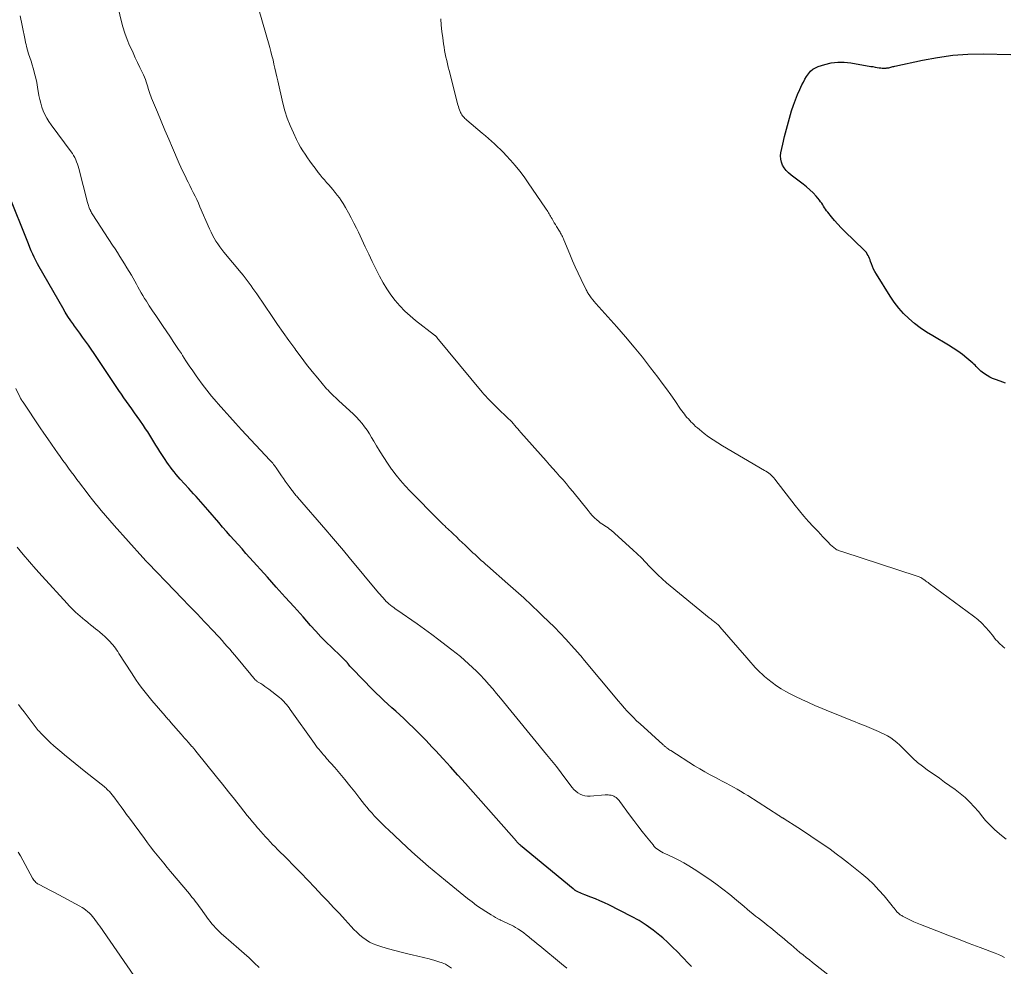
# Model space of a CAD drawing. Units: feet. Extents: x 1954999 to 1960032, y 515000 to 520000.
# Drawn here: x 1956278 to 1956463, y 516750 to 516928 of the extents above; entities that cross this region are included whole.
import ezdxf

# ---------------------------------------------------------------- set-up
doc = ezdxf.new("R2010")
doc.units = ezdxf.units.FT
doc.header["$LTSCALE"] = 100
doc.header["$MEASUREMENT"] = 0
doc.layers.add('CONTOUR INDEX', color=32, linetype='Continuous', lineweight=25)
doc.layers.add('CONTOUR INTERMEDIATE', color=40, linetype='Continuous', lineweight=15)

msp = doc.modelspace()

# ---------------------------------------------------------------- linework, layer by layer
at = {"layer": 'CONTOUR INDEX', "flags": 128}
for points, elevation in [([(1956463.67, 516859.66), (1956462.69, 516860.02), (1956461.81, 516860.33), (1956461.27, 516860.55), (1956460.74, 516860.79), (1956460.24, 516861.08), (1956459.76, 516861.4), (1956459.31, 516861.72), (1956459.07, 516861.91), (1956458.83, 516862.11), (1956458.61, 516862.33), (1956458.4, 516862.56), (1956458.19, 516862.79), (1956457.97, 516863.02), (1956457.74, 516863.23), (1956457.51, 516863.43), (1956456.38, 516864.38), (1956455.56, 516865.03), (1956454.72, 516865.66), (1956453.85, 516866.24), (1956452.96, 516866.79), (1956449.96, 516868.55), (1956448.78, 516869.28), (1956447.63, 516870.07), (1956446.54, 516870.92), (1956445.47, 516871.82), (1956444.48, 516872.79), (1956443.55, 516873.81), (1956442.71, 516874.9), (1956441.93, 516876.05), (1956439.34, 516880.21), (1956439.07, 516880.68), (1956438.82, 516881.16), (1956438.6, 516881.66), (1956438.41, 516882.17), (1956438.25, 516882.61), (1956438.14, 516882.9), (1956438.03, 516883.19), (1956437.9, 516883.47), (1956437.77, 516883.75), (1956437.63, 516884.01), (1956437.46, 516884.27), (1956437.27, 516884.5), (1956437.06, 516884.73), (1956433.33, 516888.33), (1956432.69, 516888.98), (1956432.06, 516889.64), (1956431.46, 516890.32), (1956430.87, 516891.02), (1956430.16, 516891.9), (1956429.95, 516892.17), (1956429.75, 516892.45), (1956429.56, 516892.74), (1956429.39, 516893.03), (1956429.21, 516893.32), (1956429.02, 516893.61), (1956428.82, 516893.88), (1956428.61, 516894.15), (1956427.96, 516894.91), (1956427.4, 516895.54), (1956426.8, 516896.13), (1956426.17, 516896.68), (1956425.52, 516897.21), (1956423.24, 516898.9), (1956422.77, 516899.3), (1956422.34, 516899.74), (1956421.97, 516900.24), (1956421.64, 516900.77), (1956421.42, 516901.34), (1956421.28, 516901.92), (1956421.26, 516902.51), (1956421.33, 516903.12), (1956421.69, 516904.75), (1956422.02, 516906.16), (1956422.37, 516907.56), (1956422.75, 516908.96), (1956423.15, 516910.35), (1956423.35, 516911.05), (1956423.69, 516912.08), (1956424.05, 516913.09), (1956424.46, 516914.09), (1956424.9, 516915.07), (1956425.3, 516915.91), (1956425.57, 516916.46), (1956425.87, 516917), (1956426.18, 516917.52), (1956426.52, 516918.03), (1956426.9, 516918.49), (1956427.33, 516918.88), (1956427.83, 516919.17), (1956428.38, 516919.41), (1956429.62, 516919.78), (1956430.83, 516920.06), (1956432.04, 516920.22), (1956433.27, 516920.21), (1956434.51, 516920.09), (1956438.3, 516919.42), (1956438.69, 516919.36), (1956439.09, 516919.29), (1956439.49, 516919.23), (1956439.89, 516919.16), (1956440.17, 516919.12), (1956440.43, 516919.09), (1956440.68, 516919.08), (1956440.94, 516919.08), (1956441.2, 516919.1), (1956441.33, 516919.11), (1956441.52, 516919.14), (1956441.71, 516919.17), (1956441.89, 516919.21), (1956442.07, 516919.27), (1956442.25, 516919.32), (1956442.43, 516919.37), (1956442.61, 516919.42), (1956442.8, 516919.46), (1956448.07, 516920.61), (1956450.89, 516921.12), (1956453.74, 516921.51), (1956456.6, 516921.7), (1956459.47, 516921.75), (1956464.68, 516921.68)], 1000), ([(1956404.44, 516749.57), (1956403.7, 516750.32), (1956402.98, 516751.08), (1956402.67, 516751.42), (1956401.8, 516752.35), (1956400.9, 516753.25), (1956399.97, 516754.13), (1956399.02, 516754.98), (1956398.5, 516755.43), (1956397.24, 516756.44), (1956395.93, 516757.38), (1956394.56, 516758.23), (1956393.15, 516759.01), (1956388.85, 516761.19), (1956388.02, 516761.59), (1956387.17, 516761.98), (1956386.32, 516762.33), (1956385.45, 516762.67), (1956384.31, 516763.09), (1956384.02, 516763.21), (1956383.72, 516763.33), (1956383.43, 516763.46), (1956383.14, 516763.6), (1956382.73, 516763.81), (1956382.65, 516763.85), (1956382.58, 516763.9), (1956382.51, 516763.94), (1956382.43, 516763.99), (1956382.37, 516764.04), (1956382.3, 516764.09), (1956382.23, 516764.14), (1956382.16, 516764.2), (1956372.2, 516772.43), (1956372.1, 516772.52), (1956372, 516772.61), (1956371.9, 516772.7), (1956371.8, 516772.8), (1956371.7, 516772.89), (1956371.61, 516772.99), (1956371.51, 516773.09), (1956371.42, 516773.19), (1956361.79, 516784.1), (1956360.39, 516785.67), (1956358.99, 516787.23), (1956357.58, 516788.77), (1956356.16, 516790.31), (1956355.47, 516791.05), (1956354.37, 516792.2), (1956353.26, 516793.34), (1956352.14, 516794.46), (1956350.99, 516795.56), (1956350.15, 516796.36), (1956349.41, 516797.05), (1956348.67, 516797.73), (1956347.93, 516798.41), (1956347.18, 516799.08), (1956346.43, 516799.76), (1956345.7, 516800.44), (1956344.98, 516801.14), (1956344.27, 516801.85), (1956340.48, 516805.73), (1956340.32, 516805.9), (1956340.16, 516806.08), (1956340.01, 516806.26), (1956339.86, 516806.44), (1956339.66, 516806.7), (1956339.61, 516806.75), (1956339.57, 516806.81), (1956339.53, 516806.87), (1956339.48, 516806.93), (1956339.43, 516806.98), (1956339.39, 516807.04), (1956339.34, 516807.09), (1956339.29, 516807.14), (1956339.02, 516807.39), (1956338.84, 516807.57), (1956338.65, 516807.74), (1956338.47, 516807.92), (1956338.28, 516808.1), (1956336.58, 516809.75), (1956335.55, 516810.77), (1956334.54, 516811.8), (1956333.56, 516812.85), (1956332.59, 516813.92), (1956331.16, 516815.53), (1956329.48, 516817.41), (1956327.8, 516819.29), (1956326.12, 516821.16), (1956324.44, 516823.04), (1956321.14, 516826.71), (1956320.4, 516827.53), (1956319.66, 516828.35), (1956318.92, 516829.18), (1956318.18, 516830), (1956317.44, 516830.82), (1956316.7, 516831.65), (1956315.97, 516832.49), (1956315.25, 516833.33), (1956313.21, 516835.71), (1956312.76, 516836.22), (1956312.32, 516836.73), (1956311.87, 516837.24), (1956311.43, 516837.75), (1956310.97, 516838.26), (1956310.52, 516838.76), (1956310.07, 516839.27), (1956309.61, 516839.77), (1956308, 516841.54), (1956307.61, 516841.98), (1956307.23, 516842.42), (1956306.85, 516842.88), (1956306.49, 516843.33), (1956306.13, 516843.8), (1956305.79, 516844.27), (1956305.45, 516844.75), (1956305.13, 516845.24), (1956304.16, 516846.74), (1956303.77, 516847.35), (1956303.38, 516847.96), (1956303, 516848.58), (1956302.63, 516849.2), (1956302.25, 516849.82), (1956301.86, 516850.44), (1956301.46, 516851.04), (1956301.05, 516851.65), (1956300.35, 516852.66), (1956299.86, 516853.37), (1956299.37, 516854.07), (1956298.87, 516854.77), (1956298.36, 516855.46), (1956297.86, 516856.16), (1956297.37, 516856.86), (1956296.88, 516857.56), (1956296.4, 516858.27), (1956292.27, 516864.49), (1956291.75, 516865.26), (1956291.21, 516866.04), (1956290.67, 516866.8), (1956290.13, 516867.56), (1956289.57, 516868.32), (1956289.02, 516869.07), (1956288.47, 516869.83), (1956287.92, 516870.59), (1956287.9, 516870.63), (1956287.35, 516871.41), (1956286.81, 516872.21), (1956286.31, 516873.02), (1956285.82, 516873.85), (1956281.4, 516881.57), (1956281.07, 516882.17), (1956280.75, 516882.77), (1956280.45, 516883.39), (1956280.16, 516884.01), (1956279.89, 516884.63), (1956279.62, 516885.26), (1956279.35, 516885.9), (1956279.1, 516886.53), (1956275.77, 516894.87)], 980)]:
    msp.add_lwpolyline(points, dxfattribs=dict(at, elevation=elevation))
at = {"layer": 'CONTOUR INTERMEDIATE', "flags": 128}
for points, elevation in [([(1956463.53, 516751.3), (1956462.95, 516751.58), (1956462.35, 516751.84), (1956461.75, 516752.08), (1956458.9, 516753.16), (1956456.86, 516753.94), (1956454.83, 516754.71), (1956452.8, 516755.49), (1956450.76, 516756.27), (1956447.64, 516757.47), (1956447.01, 516757.73), (1956446.38, 516758), (1956445.77, 516758.29), (1956445.16, 516758.6), (1956444.25, 516759.09), (1956444.11, 516759.17), (1956443.97, 516759.26), (1956443.83, 516759.35), (1956443.7, 516759.45), (1956443.57, 516759.56), (1956443.45, 516759.67), (1956443.33, 516759.78), (1956443.22, 516759.91), (1956443.06, 516760.1), (1956442.88, 516760.33), (1956442.69, 516760.55), (1956442.51, 516760.78), (1956442.32, 516761), (1956440.81, 516762.88), (1956439.83, 516764), (1956438.81, 516765.09), (1956437.72, 516766.1), (1956436.58, 516767.07), (1956434.09, 516769.05), (1956432.94, 516769.95), (1956431.77, 516770.83), (1956430.59, 516771.69), (1956429.4, 516772.53), (1956428.19, 516773.36), (1956426.98, 516774.17), (1956425.76, 516774.97), (1956424.54, 516775.77), (1956421.91, 516777.45), (1956421.86, 516777.48), (1956421.82, 516777.51), (1956421.77, 516777.54), (1956421.72, 516777.57), (1956421.67, 516777.6), (1956421.62, 516777.63), (1956421.57, 516777.65), (1956421.52, 516777.68), (1956421.4, 516777.76), (1956421.28, 516777.83), (1956421.17, 516777.9), (1956421.06, 516777.97), (1956420.95, 516778.04), (1956415.08, 516781.82), (1956414.41, 516782.24), (1956413.73, 516782.65), (1956413.05, 516783.04), (1956412.36, 516783.42), (1956411.67, 516783.79), (1956410.97, 516784.16), (1956410.27, 516784.53), (1956409.57, 516784.89), (1956408.97, 516785.21), (1956407.97, 516785.74), (1956406.98, 516786.29), (1956406.01, 516786.86), (1956405.05, 516787.45), (1956400.54, 516790.3), (1956400.37, 516790.41), (1956400.2, 516790.53), (1956400.04, 516790.64), (1956399.88, 516790.76), (1956399.75, 516790.86), (1956399.66, 516790.94), (1956399.57, 516791.01), (1956399.48, 516791.09), (1956399.39, 516791.16), (1956399.3, 516791.24), (1956399.21, 516791.32), (1956399.12, 516791.4), (1956399.04, 516791.48), (1956394.74, 516795.37), (1956394.11, 516795.95), (1956393.5, 516796.55), (1956392.9, 516797.16), (1956392.31, 516797.78), (1956391.73, 516798.41), (1956391.16, 516799.05), (1956390.6, 516799.7), (1956390.05, 516800.36), (1956384.28, 516807.32), (1956384.04, 516807.6), (1956383.8, 516807.89), (1956383.56, 516808.17), (1956383.32, 516808.46), (1956383.08, 516808.74), (1956382.83, 516809.02), (1956382.58, 516809.3), (1956382.33, 516809.57), (1956380.73, 516811.32), (1956379.66, 516812.45), (1956378.58, 516813.58), (1956377.48, 516814.68), (1956376.37, 516815.76), (1956375.72, 516816.38), (1956374.26, 516817.76), (1956372.79, 516819.12), (1956371.3, 516820.47), (1956369.8, 516821.8), (1956365.99, 516825.15), (1956365.59, 516825.5), (1956365.19, 516825.85), (1956364.79, 516826.21), (1956364.4, 516826.57), (1956364.01, 516826.92), (1956363.61, 516827.28), (1956363.23, 516827.65), (1956362.84, 516828.01), (1956361.73, 516829.07), (1956361.18, 516829.59), (1956360.64, 516830.1), (1956360.1, 516830.62), (1956359.56, 516831.14), (1956359.03, 516831.64), (1956358.75, 516831.91), (1956358.47, 516832.17), (1956358.19, 516832.43), (1956357.91, 516832.7), (1956357.63, 516832.96), (1956357.35, 516833.23), (1956357.08, 516833.49), (1956356.8, 516833.77), (1956351.37, 516839.27), (1956350.44, 516840.25), (1956349.55, 516841.26), (1956348.71, 516842.31), (1956347.9, 516843.38), (1956347.85, 516843.44), (1956347.11, 516844.52), (1956346.38, 516845.6), (1956345.69, 516846.71), (1956345.03, 516847.83), (1956344.52, 516848.71), (1956344.11, 516849.4), (1956343.69, 516850.08), (1956343.24, 516850.74), (1956342.78, 516851.39), (1956342.29, 516852.02), (1956341.77, 516852.63), (1956341.23, 516853.21), (1956340.66, 516853.78), (1956337.83, 516856.4), (1956337.55, 516856.67), (1956337.26, 516856.93), (1956336.98, 516857.2), (1956336.69, 516857.46), (1956336.41, 516857.73), (1956336.14, 516858.01), (1956335.88, 516858.3), (1956335.62, 516858.59), (1956333.95, 516860.57), (1956332.88, 516861.87), (1956331.82, 516863.18), (1956330.8, 516864.52), (1956329.79, 516865.87), (1956329.59, 516866.15), (1956328.5, 516867.66), (1956327.43, 516869.18), (1956326.37, 516870.7), (1956325.32, 516872.24), (1956322.42, 516876.5), (1956322.07, 516877.01), (1956321.72, 516877.51), (1956321.36, 516878.02), (1956321, 516878.52), (1956320.63, 516879.01), (1956320.25, 516879.5), (1956319.87, 516879.99), (1956319.48, 516880.47), (1956316.23, 516884.37), (1956315.83, 516884.87), (1956315.44, 516885.39), (1956315.08, 516885.92), (1956314.73, 516886.46), (1956314.41, 516887.02), (1956314.1, 516887.58), (1956313.81, 516888.16), (1956313.54, 516888.74), (1956311.72, 516892.91), (1956311.41, 516893.59), (1956311.1, 516894.27), (1956310.78, 516894.93), (1956310.46, 516895.6), (1956310.12, 516896.26), (1956309.79, 516896.93), (1956309.46, 516897.59), (1956309.13, 516898.25), (1956309.11, 516898.3), (1956308.77, 516898.99), (1956308.44, 516899.68), (1956308.12, 516900.37), (1956307.81, 516901.07), (1956306.53, 516904.03), (1956305.81, 516905.7), (1956305.1, 516907.38), (1956304.39, 516909.07), (1956303.7, 516910.75), (1956302.6, 516913.43), (1956302.46, 516913.78), (1956302.32, 516914.13), (1956302.2, 516914.49), (1956302.08, 516914.85), (1956301.97, 516915.21), (1956301.86, 516915.57), (1956301.74, 516915.93), (1956301.63, 516916.29), (1956301.57, 516916.47), (1956301.42, 516916.92), (1956301.25, 516917.36), (1956301.07, 516917.79), (1956300.87, 516918.22), (1956300.39, 516919.21), (1956299.95, 516920.13), (1956299.51, 516921.05), (1956299.08, 516921.98), (1956298.65, 516922.91), (1956298.45, 516923.34), (1956297.96, 516924.5), (1956297.52, 516925.67), (1956297.15, 516926.87), (1956296.83, 516928.09), (1956295.75, 516932.69)], 988), ([(1956463.84, 516773.61), (1956462.96, 516774.28), (1956462.1, 516775), (1956461.64, 516775.42), (1956461.05, 516775.98), (1956460.48, 516776.55), (1956459.94, 516777.15), (1956459.42, 516777.77), (1956458.58, 516778.81), (1956457.79, 516779.73), (1956456.96, 516780.61), (1956456.07, 516781.43), (1956455.14, 516782.21), (1956454.18, 516782.94), (1956453.2, 516783.67), (1956452.22, 516784.38), (1956451.22, 516785.09), (1956448.94, 516786.67), (1956448.01, 516787.36), (1956447.1, 516788.09), (1956446.23, 516788.87), (1956445.4, 516789.69), (1956444.79, 516790.32), (1956444.27, 516790.83), (1956443.74, 516791.33), (1956443.19, 516791.81), (1956442.63, 516792.27), (1956442.04, 516792.69), (1956441.43, 516793.08), (1956440.79, 516793.43), (1956440.14, 516793.74), (1956439.73, 516793.92), (1956438.85, 516794.3), (1956437.97, 516794.67), (1956437.09, 516795.03), (1956436.21, 516795.38), (1956435.02, 516795.85), (1956433.55, 516796.44), (1956432.08, 516797.03), (1956430.61, 516797.63), (1956429.14, 516798.24), (1956427.75, 516798.83), (1956426.5, 516799.37), (1956425.27, 516799.94), (1956424.05, 516800.54), (1956422.84, 516801.16), (1956422.26, 516801.48), (1956421.37, 516801.99), (1956420.51, 516802.54), (1956419.68, 516803.14), (1956418.87, 516803.77), (1956418.22, 516804.31), (1956417.77, 516804.71), (1956417.32, 516805.13), (1956416.9, 516805.56), (1956416.48, 516806), (1956416.08, 516806.46), (1956415.68, 516806.91), (1956415.28, 516807.37), (1956414.88, 516807.83), (1956409.82, 516813.67), (1956409.69, 516813.82), (1956409.55, 516813.96), (1956409.41, 516814.1), (1956409.26, 516814.24), (1956409.11, 516814.37), (1956408.95, 516814.5), (1956408.79, 516814.62), (1956408.63, 516814.74), (1956408.56, 516814.79), (1956408.36, 516814.93), (1956408.16, 516815.08), (1956407.97, 516815.23), (1956407.78, 516815.38), (1956399.77, 516821.98), (1956398.93, 516822.7), (1956398.11, 516823.45), (1956397.32, 516824.24), (1956396.55, 516825.05), (1956395.79, 516825.86), (1956395.01, 516826.66), (1956394.21, 516827.43), (1956393.4, 516828.19), (1956389.28, 516831.88), (1956389.01, 516832.11), (1956388.73, 516832.32), (1956388.44, 516832.52), (1956388.13, 516832.7), (1956387.83, 516832.88), (1956387.53, 516833.08), (1956387.25, 516833.29), (1956386.98, 516833.52), (1956386.61, 516833.85), (1956386.16, 516834.26), (1956385.74, 516834.69), (1956385.33, 516835.13), (1956384.94, 516835.59), (1956382.07, 516839.17), (1956381.46, 516839.92), (1956380.84, 516840.65), (1956380.22, 516841.38), (1956379.58, 516842.11), (1956378.95, 516842.83), (1956378.31, 516843.54), (1956377.67, 516844.26), (1956377.03, 516844.98), (1956372.26, 516850.35), (1956371.97, 516850.68), (1956371.69, 516851.01), (1956371.4, 516851.34), (1956371.12, 516851.67), (1956370.84, 516852), (1956370.54, 516852.32), (1956370.24, 516852.63), (1956369.93, 516852.94), (1956367.72, 516855.06), (1956367.37, 516855.41), (1956367.01, 516855.76), (1956366.66, 516856.12), (1956366.31, 516856.47), (1956365.97, 516856.84), (1956365.63, 516857.2), (1956365.3, 516857.58), (1956364.98, 516857.96), (1956356.43, 516868.27), (1956356.38, 516868.33), (1956356.32, 516868.39), (1956356.27, 516868.45), (1956356.21, 516868.5), (1956356.15, 516868.55), (1956356.09, 516868.61), (1956356.03, 516868.66), (1956355.97, 516868.71), (1956352.39, 516871.48), (1956351.35, 516872.34), (1956350.35, 516873.25), (1956349.42, 516874.23), (1956348.53, 516875.25), (1956347.71, 516876.33), (1956346.95, 516877.44), (1956346.26, 516878.6), (1956345.62, 516879.8), (1956344.23, 516882.61), (1956343.57, 516883.98), (1956342.9, 516885.35), (1956342.25, 516886.73), (1956341.6, 516888.11), (1956341.24, 516888.87), (1956340.76, 516889.86), (1956340.26, 516890.84), (1956339.73, 516891.81), (1956339.19, 516892.76), (1956338.72, 516893.56), (1956338.37, 516894.1), (1956338.02, 516894.63), (1956337.63, 516895.14), (1956337.23, 516895.64), (1956337.19, 516895.69), (1956336.8, 516896.16), (1956336.4, 516896.62), (1956336, 516897.08), (1956335.59, 516897.53), (1956335.19, 516897.99), (1956334.8, 516898.45), (1956334.41, 516898.93), (1956334.04, 516899.41), (1956333.42, 516900.21), (1956332.94, 516900.85), (1956332.46, 516901.5), (1956331.99, 516902.15), (1956331.54, 516902.82), (1956331.1, 516903.49), (1956330.69, 516904.18), (1956330.3, 516904.88), (1956329.94, 516905.6), (1956329.34, 516906.86), (1956328.73, 516908.23), (1956328.19, 516909.62), (1956327.74, 516911.05), (1956327.36, 516912.5), (1956326.39, 516916.68), (1956326.21, 516917.47), (1956326.03, 516918.26), (1956325.85, 516919.05), (1956325.68, 516919.85), (1956325.5, 516920.64), (1956325.3, 516921.43), (1956325.1, 516922.22), (1956324.88, 516923), (1956322.67, 516930.58)], 992), ([(1956431.61, 516746.95), (1956427.88, 516749.87), (1956427.29, 516750.34), (1956426.69, 516750.81), (1956426.1, 516751.28), (1956425.51, 516751.76), (1956424.92, 516752.24), (1956424.33, 516752.72), (1956423.76, 516753.21), (1956423.18, 516753.71), (1956422.72, 516754.11), (1956421.91, 516754.81), (1956421.09, 516755.5), (1956420.26, 516756.17), (1956419.43, 516756.84), (1956418.75, 516757.37), (1956418.21, 516757.8), (1956417.66, 516758.23), (1956417.11, 516758.66), (1956416.56, 516759.1), (1956416.01, 516759.54), (1956415.47, 516759.98), (1956414.93, 516760.42), (1956414.4, 516760.87), (1956412.95, 516762.11), (1956411.68, 516763.16), (1956410.38, 516764.17), (1956409.05, 516765.15), (1956407.7, 516766.09), (1956404.97, 516767.93), (1956403.98, 516768.55), (1956402.98, 516769.14), (1956401.96, 516769.69), (1956400.91, 516770.2), (1956399.43, 516770.88), (1956399.11, 516771.04), (1956398.81, 516771.2), (1956398.51, 516771.38), (1956398.22, 516771.56), (1956397.94, 516771.77), (1956397.67, 516771.99), (1956397.43, 516772.24), (1956397.2, 516772.5), (1956395.99, 516774.01), (1956395.17, 516775.05), (1956394.36, 516776.09), (1956393.57, 516777.14), (1956392.78, 516778.2), (1956390.94, 516780.71), (1956390.78, 516780.92), (1956390.61, 516781.11), (1956390.42, 516781.29), (1956390.23, 516781.46), (1956390.01, 516781.61), (1956389.79, 516781.73), (1956389.55, 516781.82), (1956389.31, 516781.88), (1956389.27, 516781.89), (1956388.99, 516781.92), (1956388.71, 516781.94), (1956388.43, 516781.95), (1956388.15, 516781.94), (1956385.32, 516781.72), (1956384.83, 516781.72), (1956384.36, 516781.78), (1956383.9, 516781.92), (1956383.45, 516782.11), (1956383.03, 516782.37), (1956382.63, 516782.66), (1956382.28, 516783), (1956381.96, 516783.37), (1956380.77, 516784.94), (1956379.87, 516786.11), (1956378.96, 516787.28), (1956378.04, 516788.44), (1956377.11, 516789.59), (1956368.41, 516800.23), (1956367.69, 516801.1), (1956366.96, 516801.96), (1956366.21, 516802.81), (1956365.46, 516803.66), (1956365.32, 516803.81), (1956364.62, 516804.56), (1956363.9, 516805.29), (1956363.16, 516806.01), (1956362.41, 516806.7), (1956361.64, 516807.38), (1956360.85, 516808.04), (1956360.06, 516808.69), (1956359.25, 516809.32), (1956358.17, 516810.15), (1956356.81, 516811.18), (1956355.45, 516812.2), (1956354.06, 516813.21), (1956352.67, 516814.2), (1956348.85, 516816.88), (1956348.56, 516817.09), (1956348.27, 516817.3), (1956347.98, 516817.52), (1956347.69, 516817.74), (1956347.35, 516818), (1956347.24, 516818.1), (1956347.13, 516818.2), (1956347.02, 516818.3), (1956346.91, 516818.4), (1956346.53, 516818.8), (1956346.25, 516819.11), (1956345.96, 516819.42), (1956345.69, 516819.74), (1956345.41, 516820.06), (1956339.87, 516826.74), (1956338.78, 516828.06), (1956337.67, 516829.37), (1956336.56, 516830.68), (1956335.44, 516831.98), (1956330.11, 516838.15), (1956329.97, 516838.31), (1956329.83, 516838.47), (1956329.7, 516838.64), (1956329.56, 516838.8), (1956329.42, 516838.96), (1956329.29, 516839.13), (1956329.16, 516839.3), (1956329.03, 516839.47), (1956328.54, 516840.13), (1956328.17, 516840.63), (1956327.81, 516841.13), (1956327.45, 516841.65), (1956327.1, 516842.16), (1956326.23, 516843.47), (1956326.08, 516843.69), (1956325.92, 516843.9), (1956325.76, 516844.12), (1956325.6, 516844.32), (1956325.44, 516844.53), (1956325.26, 516844.73), (1956325.09, 516844.93), (1956324.91, 516845.13), (1956319.57, 516850.86), (1956318.44, 516852.08), (1956317.33, 516853.3), (1956316.22, 516854.52), (1956315.13, 516855.76), (1956314.82, 516856.1), (1956313.9, 516857.18), (1956313, 516858.29), (1956312.14, 516859.42), (1956311.31, 516860.57), (1956311, 516861.03), (1956310.35, 516861.97), (1956309.7, 516862.92), (1956309.07, 516863.88), (1956308.44, 516864.84), (1956308.2, 516865.22), (1956307.69, 516866), (1956307.19, 516866.77), (1956306.67, 516867.53), (1956306.15, 516868.29), (1956304.63, 516870.51), (1956304, 516871.44), (1956303.37, 516872.38), (1956302.75, 516873.31), (1956302.14, 516874.26), (1956301.6, 516875.1), (1956301.27, 516875.63), (1956300.94, 516876.16), (1956300.63, 516876.7), (1956300.32, 516877.25), (1956300.02, 516877.79), (1956299.71, 516878.34), (1956299.41, 516878.89), (1956299.1, 516879.43), (1956298.79, 516879.99), (1956298.37, 516880.71), (1956297.94, 516881.43), (1956297.5, 516882.15), (1956297.05, 516882.86), (1956296.6, 516883.56), (1956296.15, 516884.27), (1956295.69, 516884.97), (1956295.24, 516885.68), (1956291.51, 516891.43), (1956291.39, 516891.62), (1956291.28, 516891.8), (1956291.18, 516891.99), (1956291.07, 516892.18), (1956291.03, 516892.26), (1956290.96, 516892.41), (1956290.89, 516892.56), (1956290.82, 516892.72), (1956290.77, 516892.88), (1956290.74, 516892.94), (1956290.68, 516893.14), (1956290.62, 516893.33), (1956290.56, 516893.53), (1956290.51, 516893.73), (1956288.87, 516900.15), (1956288.75, 516900.57), (1956288.61, 516900.99), (1956288.45, 516901.4), (1956288.28, 516901.8), (1956288.09, 516902.2), (1956287.88, 516902.58), (1956287.65, 516902.95), (1956287.4, 516903.31), (1956283.64, 516908.41), (1956283.21, 516909.03), (1956282.82, 516909.67), (1956282.47, 516910.34), (1956282.16, 516911.03), (1956281.9, 516911.74), (1956281.67, 516912.46), (1956281.49, 516913.19), (1956281.34, 516913.93), (1956281.07, 516915.48), (1956280.91, 516916.34), (1956280.73, 516917.2), (1956280.52, 516918.05), (1956280.3, 516918.89), (1956280.01, 516919.87), (1956279.91, 516920.22), (1956279.8, 516920.57), (1956279.68, 516920.92), (1956279.56, 516921.26), (1956279.44, 516921.61), (1956279.32, 516921.96), (1956279.22, 516922.31), (1956279.12, 516922.66), (1956279.1, 516922.74), (1956279, 516923.14), (1956278.9, 516923.53), (1956278.81, 516923.93), (1956278.73, 516924.33), (1956278.17, 516927.15), (1956277.81, 516928.97)], 984), ([(1956463.58, 516809.63), (1956463.27, 516809.87), (1956462.98, 516810.11), (1956462.69, 516810.37), (1956462.42, 516810.64), (1956462.16, 516810.93), (1956461.9, 516811.21), (1956461.65, 516811.51), (1956461.41, 516811.81), (1956460.61, 516812.84), (1956459.95, 516813.62), (1956459.24, 516814.37), (1956458.47, 516815.05), (1956457.67, 516815.7), (1956449.29, 516821.85), (1956449.09, 516822), (1956448.88, 516822.15), (1956448.68, 516822.31), (1956448.48, 516822.46), (1956448.37, 516822.54), (1956448.22, 516822.65), (1956448.06, 516822.75), (1956447.9, 516822.85), (1956447.73, 516822.94), (1956447.56, 516823.03), (1956447.39, 516823.11), (1956447.21, 516823.18), (1956447.03, 516823.24), (1956433.01, 516827.79), (1956432.79, 516827.86), (1956432.57, 516827.94), (1956432.35, 516828.02), (1956432.13, 516828.11), (1956432.08, 516828.13), (1956431.89, 516828.22), (1956431.71, 516828.32), (1956431.54, 516828.43), (1956431.38, 516828.55), (1956431.22, 516828.68), (1956431.06, 516828.82), (1956430.91, 516828.96), (1956430.77, 516829.1), (1956430.14, 516829.74), (1956429.68, 516830.2), (1956429.22, 516830.67), (1956428.77, 516831.15), (1956428.33, 516831.62), (1956427.43, 516832.59), (1956426.55, 516833.56), (1956425.68, 516834.55), (1956424.84, 516835.56), (1956424.02, 516836.58), (1956420.16, 516841.52), (1956419.96, 516841.76), (1956419.74, 516842), (1956419.52, 516842.22), (1956419.28, 516842.44), (1956419.03, 516842.64), (1956418.78, 516842.83), (1956418.51, 516843.01), (1956418.24, 516843.18), (1956410.29, 516847.81), (1956409.4, 516848.35), (1956408.53, 516848.92), (1956407.68, 516849.53), (1956406.86, 516850.17), (1956405.95, 516850.89), (1956405.59, 516851.19), (1956405.24, 516851.49), (1956404.9, 516851.81), (1956404.57, 516852.13), (1956404.4, 516852.3), (1956404.13, 516852.59), (1956403.86, 516852.88), (1956403.6, 516853.18), (1956403.35, 516853.48), (1956403.11, 516853.79), (1956402.87, 516854.1), (1956402.64, 516854.42), (1956402.41, 516854.75), (1956401.32, 516856.35), (1956400.54, 516857.46), (1956399.75, 516858.57), (1956398.94, 516859.67), (1956398.12, 516860.75), (1956396.73, 516862.56), (1956395.18, 516864.52), (1956393.61, 516866.46), (1956391.99, 516868.37), (1956390.35, 516870.26), (1956386.39, 516874.7), (1956386.1, 516875.04), (1956385.81, 516875.39), (1956385.54, 516875.75), (1956385.28, 516876.12), (1956384.99, 516876.53), (1956384.88, 516876.7), (1956384.78, 516876.87), (1956384.68, 516877.05), (1956384.58, 516877.23), (1956383.62, 516879.2), (1956383.06, 516880.38), (1956382.52, 516881.56), (1956382, 516882.75), (1956381.49, 516883.95), (1956380.38, 516886.66), (1956380.29, 516886.88), (1956380.19, 516887.1), (1956380.09, 516887.31), (1956379.99, 516887.52), (1956379.88, 516887.73), (1956379.77, 516887.94), (1956379.65, 516888.14), (1956379.53, 516888.34), (1956379.01, 516889.21), (1956378.79, 516889.57), (1956378.57, 516889.92), (1956378.36, 516890.28), (1956378.15, 516890.64), (1956377.98, 516890.92), (1956377.85, 516891.14), (1956377.72, 516891.36), (1956377.59, 516891.58), (1956377.46, 516891.8), (1956377.33, 516892.02), (1956377.2, 516892.23), (1956377.06, 516892.45), (1956376.92, 516892.66), (1956373.65, 516897.47), (1956372.87, 516898.58), (1956372.05, 516899.67), (1956371.19, 516900.71), (1956370.29, 516901.74), (1956369.5, 516902.61), (1956368.97, 516903.17), (1956368.43, 516903.72), (1956367.88, 516904.26), (1956367.31, 516904.79), (1956366.74, 516905.3), (1956366.16, 516905.81), (1956365.57, 516906.32), (1956364.98, 516906.81), (1956362.04, 516909.28), (1956361.87, 516909.43), (1956361.7, 516909.59), (1956361.54, 516909.76), (1956361.39, 516909.93), (1956361.25, 516910.11), (1956361.12, 516910.3), (1956361, 516910.5), (1956360.9, 516910.71), (1956360.82, 516910.9), (1956360.69, 516911.21), (1956360.57, 516911.53), (1956360.47, 516911.85), (1956360.38, 516912.17), (1956358.71, 516918.64), (1956358.56, 516919.26), (1956358.41, 516919.88), (1956358.27, 516920.51), (1956358.13, 516921.13), (1956358, 516921.76), (1956357.88, 516922.39), (1956357.78, 516923.02), (1956357.68, 516923.65), (1956357.51, 516924.77), (1956357.35, 516925.97), (1956357.22, 516927.17), (1956357.14, 516928.37)], 996), ([(1956380.95, 516749.28), (1956379.94, 516750.1), (1956375.87, 516753.45), (1956375.36, 516753.86), (1956374.86, 516754.27), (1956374.36, 516754.69), (1956373.85, 516755.1), (1956373.75, 516755.19), (1956373.29, 516755.55), (1956372.83, 516755.9), (1956372.35, 516756.23), (1956371.87, 516756.56), (1956371.66, 516756.7), (1956371.27, 516756.94), (1956370.88, 516757.17), (1956370.49, 516757.38), (1956370.08, 516757.58), (1956369.67, 516757.77), (1956369.26, 516757.96), (1956368.85, 516758.15), (1956368.44, 516758.34), (1956368.37, 516758.37), (1956367.93, 516758.59), (1956367.5, 516758.81), (1956367.07, 516759.05), (1956366.65, 516759.3), (1956365.68, 516759.92), (1956364.78, 516760.51), (1956363.91, 516761.11), (1956363.05, 516761.75), (1956362.21, 516762.41), (1956358.02, 516765.8), (1956356.95, 516766.68), (1956355.88, 516767.57), (1956354.82, 516768.47), (1956353.77, 516769.37), (1956352.73, 516770.29), (1956351.7, 516771.22), (1956350.68, 516772.16), (1956349.67, 516773.11), (1956347.25, 516775.4), (1956346.8, 516775.83), (1956346.36, 516776.26), (1956345.91, 516776.7), (1956345.47, 516777.14), (1956345.03, 516777.58), (1956344.6, 516778.03), (1956344.18, 516778.49), (1956343.77, 516778.95), (1956343.66, 516779.07), (1956343.2, 516779.61), (1956342.75, 516780.15), (1956342.31, 516780.7), (1956341.88, 516781.25), (1956340.92, 516782.5), (1956340, 516783.67), (1956339.07, 516784.83), (1956338.12, 516785.97), (1956337.15, 516787.1), (1956335.62, 516788.83), (1956335.32, 516789.18), (1956335.02, 516789.52), (1956334.73, 516789.86), (1956334.43, 516790.21), (1956334.14, 516790.55), (1956333.85, 516790.91), (1956333.58, 516791.27), (1956333.31, 516791.64), (1956328.76, 516798.07), (1956328.54, 516798.38), (1956328.31, 516798.69), (1956328.06, 516798.98), (1956327.82, 516799.28), (1956327.56, 516799.56), (1956327.29, 516799.83), (1956327.01, 516800.09), (1956326.71, 516800.33), (1956324.71, 516801.88), (1956324.34, 516802.16), (1956323.97, 516802.43), (1956323.58, 516802.69), (1956323.19, 516802.94), (1956322.59, 516803.31), (1956322.5, 516803.38), (1956322.41, 516803.44), (1956322.32, 516803.51), (1956322.23, 516803.59), (1956322.15, 516803.66), (1956322.06, 516803.74), (1956321.99, 516803.83), (1956321.91, 516803.91), (1956321.81, 516804.04), (1956321.68, 516804.2), (1956321.56, 516804.35), (1956321.43, 516804.5), (1956321.31, 516804.65), (1956318.27, 516808.31), (1956317.8, 516808.87), (1956317.33, 516809.43), (1956316.85, 516809.98), (1956316.37, 516810.53), (1956315.89, 516811.08), (1956315.4, 516811.62), (1956314.91, 516812.16), (1956314.41, 516812.69), (1956312.58, 516814.6), (1956311.16, 516816.09), (1956309.73, 516817.57), (1956308.31, 516819.05), (1956306.88, 516820.53), (1956301.93, 516825.65), (1956301.89, 516825.69), (1956301.85, 516825.73), (1956301.82, 516825.77), (1956301.78, 516825.81), (1956301.74, 516825.85), (1956301.7, 516825.89), (1956301.67, 516825.93), (1956301.63, 516825.97), (1956301.44, 516826.18), (1956301.31, 516826.32), (1956301.18, 516826.47), (1956301.05, 516826.61), (1956300.92, 516826.76), (1956295.52, 516832.8), (1956294.7, 516833.73), (1956293.89, 516834.67), (1956293.09, 516835.61), (1956292.3, 516836.57), (1956292.2, 516836.7), (1956291.47, 516837.6), (1956290.75, 516838.51), (1956290.05, 516839.42), (1956289.35, 516840.34), (1956289.03, 516840.77), (1956288.49, 516841.48), (1956287.96, 516842.19), (1956287.43, 516842.91), (1956286.9, 516843.63), (1956286.38, 516844.34), (1956285.85, 516845.07), (1956285.34, 516845.79), (1956284.82, 516846.52), (1956284.41, 516847.11), (1956283.7, 516848.13), (1956282.99, 516849.16), (1956282.28, 516850.19), (1956281.58, 516851.23), (1956278.33, 516856.07), (1956278.26, 516856.18), (1956278.19, 516856.29), (1956278.11, 516856.4), (1956278.04, 516856.51), (1956277.92, 516856.69), (1956277.91, 516856.71), (1956277.89, 516856.73), (1956277.88, 516856.75), (1956277.87, 516856.77), (1956277.82, 516856.86), (1956277.8, 516856.88), (1956277.79, 516856.9), (1956277.78, 516856.92), (1956277.77, 516856.94), (1956276.95, 516858.62)], 976), ([(1956359.16, 516749.27), (1956358.61, 516749.66), (1956358.04, 516749.99), (1956357.43, 516750.26), (1956356.8, 516750.48), (1956356, 516750.71), (1956354.94, 516750.99), (1956353.89, 516751.27), (1956352.83, 516751.53), (1956351.77, 516751.77), (1956350.91, 516751.96), (1956349.69, 516752.25), (1956348.47, 516752.57), (1956347.26, 516752.91), (1956346.05, 516753.28), (1956345.11, 516753.59), (1956344.4, 516753.86), (1956343.72, 516754.18), (1956343.08, 516754.58), (1956342.46, 516755.02), (1956341.88, 516755.51), (1956341.31, 516756.02), (1956340.77, 516756.56), (1956340.24, 516757.11), (1956339.11, 516758.36), (1956338.03, 516759.55), (1956336.94, 516760.73), (1956335.84, 516761.9), (1956334.73, 516763.06), (1956333.36, 516764.49), (1956332.05, 516765.86), (1956330.74, 516767.22), (1956329.41, 516768.57), (1956328.09, 516769.92), (1956326.36, 516771.66), (1956325.9, 516772.14), (1956325.43, 516772.62), (1956324.97, 516773.1), (1956324.51, 516773.58), (1956324.06, 516774.06), (1956323.61, 516774.56), (1956323.17, 516775.06), (1956322.73, 516775.56), (1956322.6, 516775.72), (1956322.11, 516776.3), (1956321.62, 516776.89), (1956321.14, 516777.49), (1956320.65, 516778.08), (1956319.35, 516779.72), (1956318.21, 516781.14), (1956317.08, 516782.56), (1956315.94, 516783.97), (1956314.81, 516785.39), (1956310.92, 516790.22), (1956310.81, 516790.36), (1956310.7, 516790.49), (1956310.6, 516790.62), (1956310.49, 516790.75), (1956310.29, 516790.99), (1956310.19, 516791.1), (1956309.49, 516791.89), (1956309.16, 516792.28), (1956308.82, 516792.66), (1956308.48, 516793.04), (1956308.15, 516793.43), (1956306.22, 516795.63), (1956306.09, 516795.79), (1956305.95, 516795.94), (1956305.82, 516796.1), (1956305.68, 516796.25), (1956305.54, 516796.4), (1956305.41, 516796.56), (1956305.27, 516796.71), (1956305.14, 516796.87), (1956302.65, 516799.76), (1956302.12, 516800.38), (1956301.6, 516801.01), (1956301.1, 516801.65), (1956300.61, 516802.29), (1956300.13, 516802.95), (1956299.66, 516803.62), (1956299.21, 516804.29), (1956298.77, 516804.97), (1956296.42, 516808.66), (1956296.21, 516808.99), (1956295.99, 516809.31), (1956295.76, 516809.62), (1956295.53, 516809.93), (1956295.29, 516810.24), (1956295.04, 516810.53), (1956294.78, 516810.82), (1956294.51, 516811.1), (1956294.2, 516811.41), (1956293.76, 516811.83), (1956293.31, 516812.24), (1956292.85, 516812.63), (1956292.39, 516813.02), (1956292.09, 516813.25), (1956291.59, 516813.65), (1956291.09, 516814.05), (1956290.59, 516814.44), (1956290.09, 516814.84), (1956289.99, 516814.92), (1956289.54, 516815.28), (1956289.11, 516815.65), (1956288.68, 516816.03), (1956288.26, 516816.43), (1956287.85, 516816.83), (1956287.44, 516817.23), (1956287.04, 516817.65), (1956286.65, 516818.07), (1956281.95, 516823.22), (1956280.74, 516824.56), (1956279.55, 516825.92), (1956278.37, 516827.29), (1956277.21, 516828.68)], 972), ([(1956322.91, 516749.39), (1956321.96, 516750.29), (1956321.01, 516751.18), (1956320.04, 516752.04), (1956319.06, 516752.9), (1956316.16, 516755.39), (1956315.77, 516755.74), (1956315.39, 516756.09), (1956315.02, 516756.46), (1956314.67, 516756.84), (1956314.32, 516757.23), (1956313.98, 516757.63), (1956313.66, 516758.04), (1956313.35, 516758.46), (1956311.82, 516760.57), (1956311.56, 516760.91), (1956311.31, 516761.25), (1956311.05, 516761.59), (1956310.79, 516761.93), (1956310.53, 516762.27), (1956310.26, 516762.6), (1956309.99, 516762.93), (1956309.71, 516763.26), (1956306.14, 516767.51), (1956305.5, 516768.27), (1956304.87, 516769.04), (1956304.25, 516769.81), (1956303.63, 516770.58), (1956303.01, 516771.36), (1956302.41, 516772.14), (1956301.81, 516772.93), (1956301.22, 516773.73), (1956298.41, 516777.53), (1956297.88, 516778.26), (1956297.35, 516778.98), (1956296.82, 516779.71), (1956296.29, 516780.44), (1956295.48, 516781.56), (1956295.35, 516781.73), (1956295.23, 516781.89), (1956295.1, 516782.05), (1956294.97, 516782.21), (1956294.84, 516782.37), (1956294.71, 516782.52), (1956294.56, 516782.67), (1956294.41, 516782.81), (1956294.36, 516782.87), (1956294.17, 516783.03), (1956293.99, 516783.19), (1956293.8, 516783.35), (1956293.61, 516783.51), (1956290.18, 516786.23), (1956289.16, 516787.04), (1956288.15, 516787.86), (1956287.14, 516788.68), (1956286.14, 516789.5), (1956285.63, 516789.93), (1956284.89, 516790.56), (1956284.17, 516791.2), (1956283.47, 516791.85), (1956282.77, 516792.52), (1956281.85, 516793.44), (1956281.63, 516793.66), (1956281.42, 516793.89), (1956281.21, 516794.13), (1956281.01, 516794.37), (1956280.81, 516794.61), (1956280.62, 516794.85), (1956280.43, 516795.1), (1956280.23, 516795.35), (1956278.52, 516797.61), (1956277.98, 516798.32), (1956277.45, 516799.03)], 968), ([(1956303.12, 516742.21), (1956292.8, 516757.16), (1956292.53, 516757.54), (1956292.27, 516757.91), (1956292, 516758.27), (1956291.73, 516758.64), (1956291.72, 516758.66), (1956291.45, 516759.01), (1956291.16, 516759.34), (1956290.85, 516759.65), (1956290.52, 516759.95), (1956290.18, 516760.23), (1956289.83, 516760.49), (1956289.46, 516760.73), (1956289.07, 516760.95), (1956285.92, 516762.63), (1956285.08, 516763.07), (1956284.25, 516763.51), (1956283.41, 516763.96), (1956282.57, 516764.4), (1956281.26, 516765.1), (1956281.09, 516765.2), (1956280.92, 516765.32), (1956280.77, 516765.44), (1956280.62, 516765.58), (1956280.49, 516765.73), (1956280.36, 516765.88), (1956280.25, 516766.05), (1956280.14, 516766.22), (1956277.83, 516770.46), (1956277.44, 516771.12)], 964)]:
    msp.add_lwpolyline(points, dxfattribs=dict(at, elevation=elevation))

doc.saveas('drawing.dxf')
